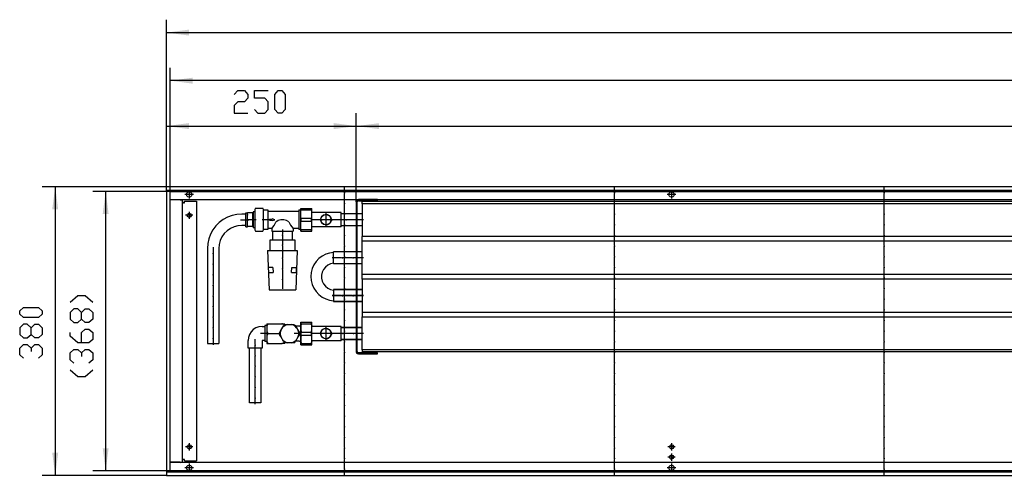
# Model space of a CAD drawing. Units: inches. Extents: x -9426 to -2242, y -13182 to -8133.
# Drawn here: x -6645 to -5349, y -10256 to -9656 of the extents above; entities that cross this region are included whole.
import ezdxf

# ---------------------------------------------------------------- set-up
doc = ezdxf.new("R2010")
doc.units = ezdxf.units.IN
doc.header["$MEASUREMENT"] = 0
doc.layers.add('1', color=7, linetype='Continuous')

msp = doc.modelspace()

# ---------------------------------------------------------------- hatches: boundary and pattern name
at = {"layer": '1'}
for points in [[(-6422.3, -9669), (-6452, -9672.9), (-6422.3, -9676.8)], [(-6417.3, -9732.3), (-6447, -9736.2), (-6417.3, -9740.2)], [(-6422.3, -9792.1), (-6452, -9796.1), (-6422.3, -9800)], [(-6202, -9796.1), (-6231.7, -9792.1), (-6231.7, -9800)], [(-6172.2, -9792.2), (-6202, -9796.1), (-6172.2, -9800)], [(-6594.5, -9905.8), (-6598.4, -9876.1), (-6602.4, -9905.8)], [(-6528.1, -9911.8), (-6532, -9882.1), (-6535.9, -9911.8)], [(-6602.4, -10226.3), (-6598.4, -10256.1), (-6594.5, -10226.3)], [(-6535.9, -10220.3), (-6532, -10250.1), (-6528.1, -10220.3)]]:
    msp.add_hatch(color=2, dxfattribs=at).paths.add_polyline_path(points, flags=0)

# ---------------------------------------------------------------- linework, layer by layer
at = {"color": 3, "linetype": 'Continuous'}
for p, q in [((-6452, -9876.3), (-6452, -9876.1)), ((-3852, -9876.1), (-6452, -9876.1)), ((-6452, -9880.5), (-6452, -9876.3)), ((-6452, -9880.7), (-6452, -9880.5)), ((-3852, -9880.7), (-6452, -9880.7)), ((-6451.8, -9881.1), (-6452, -9881.1)), ((-6452, -9881.1), (-6452, -10251.1)), ((-6447.6, -9881.1), (-6451.8, -9881.1)), ((-6451, -9880.9), (-6451, -9880.7)), ((-6451, -9881.1), (-6451, -9880.9)), ((-6447.4, -9881.1), (-6447.6, -9881.1)), ((-6447.4, -9881.1), (-6447.4, -10251.1)), ((-3856.6, -9893.1), (-6447.4, -9893.1)), ((-6447.3, -9893.3), (-6447.2, -9893.3)), ((-6433.9, -9893.3), (-6447.2, -9893.3)), ((-6432.8, -9893.3), (-6433.9, -9893.1)), ((-6433.9, -9893.3), (-6431, -9893.3)), ((-6431, -10238.8), (-6431, -9893.3)), ((-6429.4, -9897.1), (-6431, -9897.1)), ((-6429.4, -9897.1), (-6428.3, -9897.1)), ((-6428.3, -9895.1), (-6412.3, -9895.1)), ((-6428.3, -9897.1), (-6428.3, -9895.1)), ((-6412.3, -9895.1), (-6412.3, -10237.1)), ((-3856.6, -10239.1), (-6447.4, -10239.1)), ((-6447.3, -10238.8), (-6447.2, -10238.8)), ((-6433.9, -10238.8), (-6447.2, -10238.8)), ((-6433.9, -10238.8), (-6431, -10238.8)), ((-6433.9, -10239.1), (-6432.8, -10238.8)), ((-6429.4, -10235.1), (-6431, -10235.1)), ((-6428.3, -10235.1), (-6429.4, -10235.1)), ((-6428.3, -10237.1), (-6428.3, -10235.1)), ((-6428.3, -10237.1), (-6412.3, -10237.1)), ((-6451.8, -10251.1), (-6452, -10251.1)), ((-6452, -10251.5), (-6452, -10251.7)), ((-6452, -10251.5), (-3852, -10251.5)), ((-6452, -10251.7), (-6452, -10255.9)), ((-6451.8, -10251.1), (-6447.6, -10251.1)), ((-6451, -10251.2), (-6451, -10251.1)), ((-6451, -10251.5), (-6451, -10251.2)), ((-6447.4, -10251.1), (-6447.6, -10251.1)), ((-6452, -10255.9), (-6452, -10256.1)), ((-6452, -10256.1), (-3852, -10256.1))]:
    msp.add_line(p, q, dxfattribs=at)
at = {"color": 1, "linetype": 'Continuous'}
for p, q in [((-6202, -9895.7), (-6202, -10093)), ((-6202, -9895.9), (-6202, -10093.2)), ((-6200.8, -10093), (-6200.8, -9895.7)), ((-6200.8, -10093.2), (-6200.8, -9895.9)), ((-6174, -9892.9), (-6199.2, -9892.9)), ((-6199.2, -9894.1), (-6174, -9894.1)), ((-6199.2, -9894.3), (-6174, -9894.3)), ((-6194.5, -9898.4), (-6194.5, -9895.4)), ((-3930, -9895.6), (-6194.5, -9895.6)), ((-6194.5, -9898.6), (-6194.5, -9895.6)), ((-6194.5, -9898.4), (-6194.5, -9941.4)), ((-3930, -9898.6), (-6194.5, -9898.6)), ((-6194.5, -9898.6), (-6194.5, -9941.6)), ((-6174, -9894.1), (-6174, -9892.9)), ((-6174, -9894.3), (-6174, -9893.1)), ((-6275.2, -9904.4), (-6260.5, -9904.4)), ((-6275.2, -9934.4), (-6275.2, -9904.4)), ((-6274.5, -9906.4), (-6274.5, -9904.4)), ((-6274.5, -9906.4), (-6261.2, -9906.4)), ((-6261.2, -9906.4), (-6261.2, -9904.4)), ((-6260.5, -9934.4), (-6260.5, -9904.4)), ((-6222, -9909.9), (-6260.5, -9909.9)), ((-6222, -9928.9), (-6222, -9909.9)), ((-6202, -9911.5), (-6222, -9911.5)), ((-6202, -9911.7), (-6222, -9911.7)), ((-6194.5, -9911.5), (-6200.8, -9911.5)), ((-6194.5, -9911.7), (-6200.8, -9911.7)), ((-6274.5, -9917.3), (-6261.2, -9917.3)), ((-6274.5, -9921.4), (-6274.5, -9917.3)), ((-6274.5, -9921.4), (-6261.2, -9921.4)), ((-6261.2, -9921.4), (-6261.2, -9917.3)), ((-6222, -9928.9), (-6260.5, -9928.9)), ((-6202, -9927.3), (-6222, -9927.3)), ((-6202, -9927.5), (-6222, -9927.5)), ((-6194.5, -9927.3), (-6200.8, -9927.3)), ((-6194.5, -9927.5), (-6200.8, -9927.5)), ((-6275.2, -9934.4), (-6260.5, -9934.4)), ((-6274.5, -9932.3), (-6261.2, -9932.3)), ((-6274.5, -9934.4), (-6274.5, -9932.3)), ((-6261.2, -9934.4), (-6261.2, -9932.3)), ((-6194.5, -9947.4), (-6194.5, -9941.4)), ((-3930, -9941.6), (-6194.5, -9941.6)), ((-6194.5, -9947.6), (-6194.5, -9941.6)), ((-6194.5, -9991.4), (-6194.5, -9947.4)), ((-3930, -9947.6), (-6194.5, -9947.6)), ((-6194.5, -9991.6), (-6194.5, -9947.6)), ((-6232, -9977.3), (-6232, -9961.5)), ((-6202, -9961.5), (-6232, -9961.5)), ((-6202, -9961.7), (-6232, -9961.7)), ((-6194.5, -9961.5), (-6200.8, -9961.5)), ((-6194.5, -9961.7), (-6200.8, -9961.7)), ((-6202, -9977.3), (-6232, -9977.3)), ((-6202, -9977.5), (-6232, -9977.5)), ((-6194.5, -9977.3), (-6200.8, -9977.3)), ((-6194.5, -9977.5), (-6200.8, -9977.5)), ((-6194.5, -9997.4), (-6194.5, -9991.4)), ((-3930, -9991.6), (-6194.5, -9991.6)), ((-6194.5, -9997.6), (-6194.5, -9991.6)), ((-6194.5, -9997.4), (-6194.5, -10041.4)), ((-3930, -9997.6), (-6194.5, -9997.6)), ((-6194.5, -9997.6), (-6194.5, -10041.6)), ((-6232, -10011.5), (-6232, -10027.3)), ((-6202, -10011.5), (-6232, -10011.5)), ((-6202, -10011.7), (-6232, -10011.7)), ((-6194.5, -10011.5), (-6200.8, -10011.5)), ((-6194.5, -10011.7), (-6200.8, -10011.7)), ((-6202, -10027.3), (-6232, -10027.3)), ((-6202, -10027.5), (-6232, -10027.5)), ((-6194.5, -10027.3), (-6200.8, -10027.3)), ((-6194.5, -10027.5), (-6200.8, -10027.5)), ((-6194.5, -10041.4), (-6194.5, -10047.4)), ((-3930, -10041.6), (-6194.5, -10041.6)), ((-6194.5, -10041.6), (-6194.5, -10047.6)), ((-6275.2, -10054.4), (-6260.5, -10054.4)), ((-6275.2, -10084.4), (-6275.2, -10054.4)), ((-6274.5, -10056.4), (-6274.5, -10054.4)), ((-6274.5, -10056.4), (-6261.2, -10056.4)), ((-6261.2, -10056.4), (-6261.2, -10054.4)), ((-6260.5, -10061.9), (-6260.5, -10054.4)), ((-6194.5, -10090.4), (-6194.5, -10047.4)), ((-3930, -10047.6), (-6194.5, -10047.6)), ((-6194.5, -10090.6), (-6194.5, -10047.6)), ((-6274.5, -10067.3), (-6261.2, -10067.3)), ((-6274.5, -10071.4), (-6274.5, -10067.3)), ((-6274.5, -10071.4), (-6261.2, -10071.4)), ((-6261.2, -10071.4), (-6261.2, -10067.3)), ((-6260.5, -10084.4), (-6260.5, -10061.9)), ((-6222, -10059.9), (-6259.1, -10059.9)), ((-6222, -10078.9), (-6222, -10059.9)), ((-6202, -10061.5), (-6222, -10061.5)), ((-6202, -10061.7), (-6222, -10061.7)), ((-6194.5, -10061.5), (-6200.8, -10061.5)), ((-6194.5, -10061.7), (-6200.8, -10061.7)), ((-6275.2, -10084.4), (-6260.5, -10084.4)), ((-6274.5, -10084.4), (-6274.5, -10082.3)), ((-6274.5, -10082.3), (-6261.2, -10082.3)), ((-6261.2, -10084.4), (-6261.2, -10082.3)), ((-6260.5, -10084.4), (-6260.5, -10076.9)), ((-6222, -10078.9), (-6259.1, -10078.9)), ((-6202, -10077.3), (-6222, -10077.3)), ((-6202, -10077.5), (-6222, -10077.5)), ((-6194.5, -10077.3), (-6200.8, -10077.3)), ((-6194.5, -10077.5), (-6200.8, -10077.5)), ((-6174, -10094.6), (-6199.2, -10094.6)), ((-6174, -10094.8), (-6199.2, -10094.8)), ((-6199.2, -10095.9), (-6174, -10095.9)), ((-6199.2, -10096.1), (-6174, -10096.1)), ((-6194.5, -10090.4), (-6194.5, -10093.4)), ((-3930, -10090.6), (-6194.5, -10090.6)), ((-6194.5, -10090.6), (-6194.5, -10093.6)), ((-3930, -10093.6), (-6194.5, -10093.6)), ((-6174, -10095.9), (-6174, -10094.6)), ((-6174, -10096.1), (-6174, -10094.8))]:
    msp.add_line(p, q, dxfattribs=at)
at = {"color": 3, "linetype": 'Continuous'}
for points in [[(-6425.6, -9886.1), (-6425.1, -9884.3), (-6423.8, -9883), (-6422, -9882.5), (-6420.2, -9883), (-6418.9, -9884.3), (-6418.5, -9886.1), (-6418.9, -9887.8), (-6420.2, -9889.1), (-6422, -9889.6), (-6423.8, -9889.1), (-6425.1, -9887.8), (-6425.6, -9886.1)], [(-5790.6, -9886.1), (-5790.1, -9884.3), (-5788.8, -9883), (-5787, -9882.5), (-5785.2, -9883), (-5783.9, -9884.3), (-5783.5, -9886.1), (-5783.9, -9887.8), (-5785.2, -9889.1), (-5787, -9889.6), (-5788.8, -9889.1), (-5790.1, -9887.8), (-5790.6, -9886.1)], [(-6424.8, -9913.6), (-6424.3, -9912.1), (-6423.1, -9911.1), (-6421.6, -9910.8), (-6420.2, -9911.5), (-6419.4, -9912.8), (-6419.4, -9914.3), (-6420.2, -9915.6), (-6421.6, -9916.3), (-6423.1, -9916.1), (-6424.3, -9915), (-6424.8, -9913.6)], [(-6424.8, -10218.6), (-6424.3, -10217.1), (-6423.1, -10216.1), (-6421.6, -10215.8), (-6420.2, -10216.5), (-6419.4, -10217.8), (-6419.4, -10219.3), (-6420.2, -10220.6), (-6421.6, -10221.3), (-6423.1, -10221.1), (-6424.3, -10220), (-6424.8, -10218.6)], [(-5789.8, -10218.6), (-5789.3, -10217.1), (-5788.1, -10216.1), (-5786.6, -10215.8), (-5785.2, -10216.5), (-5784.4, -10217.8), (-5784.4, -10219.3), (-5785.2, -10220.6), (-5786.6, -10221.3), (-5788.1, -10221.1), (-5789.3, -10220), (-5789.8, -10218.6)], [(-5789.8, -10232.1), (-5789.3, -10230.6), (-5788.1, -10229.6), (-5786.6, -10229.3), (-5785.2, -10230), (-5784.4, -10231.3), (-5784.4, -10232.8), (-5785.2, -10234.1), (-5786.6, -10234.8), (-5788.1, -10234.6), (-5789.3, -10233.5), (-5789.8, -10232.1)], [(-6425.6, -10246.1), (-6425.1, -10244.3), (-6423.8, -10243), (-6422, -10242.5), (-6420.2, -10243), (-6418.9, -10244.3), (-6418.5, -10246.1), (-6418.9, -10247.8), (-6420.2, -10249.1), (-6422, -10249.6), (-6423.8, -10249.1), (-6425.1, -10247.8), (-6425.6, -10246.1)], [(-5790.6, -10246.1), (-5790.1, -10244.3), (-5788.8, -10243), (-5787, -10242.5), (-5785.2, -10243), (-5783.9, -10244.3), (-5783.5, -10246.1), (-5783.9, -10247.8), (-5785.2, -10249.1), (-5787, -10249.6), (-5788.8, -10249.1), (-5790.1, -10247.8), (-5790.6, -10246.1)]]:
    msp.add_lwpolyline(points, dxfattribs=at)
at = {"color": 1, "linetype": 'Continuous'}
for points in [[(-6199.2, -9892.9), (-6200.6, -9893.2), (-6201.6, -9894.3), (-6202, -9895.7)], [(-6199.2, -9893.1), (-6200.6, -9893.4), (-6201.6, -9894.5), (-6202, -9895.9)], [(-6199.2, -9894.1), (-6200.3, -9894.6), (-6200.8, -9895.7)], [(-6199.2, -9894.3), (-6200.3, -9894.8), (-6200.8, -9895.9)], [(-6249, -9919.4), (-6248.5, -9916.8), (-6247.2, -9914.6), (-6245.1, -9913.1), (-6242.6, -9912.4), (-6240.1, -9912.6), (-6237.8, -9913.8), (-6236, -9915.7), (-6235.1, -9918.1), (-6235.1, -9920.6), (-6236, -9923), (-6237.8, -9924.9), (-6240.1, -9926.1), (-6242.6, -9926.3), (-6245.1, -9925.6), (-6247.2, -9924.1), (-6248.5, -9921.9), (-6249, -9919.4)], [(-6248.8, -9919.4), (-6248.3, -9916.9), (-6247, -9914.8), (-6245, -9913.3), (-6242.6, -9912.6), (-6240.2, -9912.9), (-6237.9, -9914), (-6236.3, -9915.8), (-6235.4, -9918.1), (-6235.4, -9920.6), (-6236.3, -9922.9), (-6237.9, -9924.7), (-6240.2, -9925.8), (-6242.6, -9926.1), (-6245, -9925.4), (-6247, -9923.9), (-6248.3, -9921.8), (-6248.8, -9919.4)], [(-6249, -10069.4), (-6248.5, -10066.8), (-6247.2, -10064.6), (-6245.1, -10063.1), (-6242.6, -10062.4), (-6240.1, -10062.6), (-6237.8, -10063.8), (-6236, -10065.7), (-6235.1, -10068.1), (-6235.1, -10070.6), (-6236, -10073), (-6237.8, -10074.9), (-6240.1, -10076.1), (-6242.6, -10076.3), (-6245.1, -10075.6), (-6247.2, -10074.1), (-6248.5, -10071.9), (-6249, -10069.4)], [(-6248.8, -10069.4), (-6248.3, -10066.9), (-6247, -10064.8), (-6245, -10063.3), (-6242.6, -10062.6), (-6240.2, -10062.9), (-6237.9, -10064), (-6236.3, -10065.8), (-6235.4, -10068.1), (-6235.4, -10070.6), (-6236.3, -10072.9), (-6237.9, -10074.7), (-6240.2, -10075.8), (-6242.6, -10076.1), (-6245, -10075.4), (-6247, -10073.9), (-6248.3, -10071.8), (-6248.8, -10069.4)], [(-6202, -10093), (-6201.6, -10094.4), (-6200.6, -10095.5), (-6199.2, -10095.9)], [(-6202, -10093.2), (-6201.6, -10094.6), (-6200.6, -10095.7), (-6199.2, -10096.1)], [(-6200.8, -10093), (-6200.3, -10094.1), (-6199.2, -10094.6)], [(-6200.8, -10093.2), (-6200.3, -10094.3), (-6199.2, -10094.8)]]:
    msp.add_lwpolyline(points, dxfattribs=at)
at = {"color": 2}
for p in [(-6217.5, -9884.1), (-5862.3, -9884.1), (-5507.2, -9884.1), (-6217.5, -9898.1), (-5862.3, -9898.1), (-5507.2, -9898.1), (-6217.5, -9912.1), (-5862.3, -9912.1), (-5507.2, -9912.1), (-6217.5, -9926.1), (-5862.3, -9926.1), (-5507.2, -9926.1), (-6217.5, -9940.1), (-5862.3, -9940.1), (-5507.2, -9940.1), (-6217.5, -9954.1), (-5862.3, -9954.1), (-5507.2, -9954.1), (-6217.5, -9968.1), (-5862.3, -9968.1), (-5507.2, -9968.1), (-6217.5, -9982.1), (-5862.3, -9982.1), (-5507.2, -9982.1), (-6217.5, -9996.1), (-5862.3, -9996.1), (-5507.2, -9996.1), (-6217.5, -10010.1), (-5862.3, -10010.1), (-5507.2, -10010.1), (-6217.5, -10024.1), (-5862.3, -10024.1), (-5507.2, -10024.1), (-6217.5, -10038.1), (-5862.3, -10038.1), (-5507.2, -10038.1), (-6217.5, -10052.1), (-5862.3, -10052.1), (-5507.2, -10052.1), (-6217.5, -10066.1), (-5862.3, -10066.1), (-5507.2, -10066.1), (-6217.5, -10080.1), (-5862.3, -10080.1), (-5507.2, -10080.1), (-6217.5, -10094.1), (-5862.3, -10094.1), (-5507.2, -10094.1), (-6217.5, -10108.1), (-5862.3, -10108.1), (-5507.2, -10108.1), (-6217.5, -10122.1), (-5862.3, -10122.1), (-5507.2, -10122.1), (-6217.5, -10136.1), (-5862.3, -10136.1), (-5507.2, -10136.1), (-6217.5, -10150.1), (-5862.3, -10150.1), (-5507.2, -10150.1), (-6217.5, -10164.1), (-5862.3, -10164.1), (-5507.2, -10164.1), (-6217.5, -10178.1), (-5862.3, -10178.1), (-5507.2, -10178.1), (-6217.5, -10192.1), (-5862.3, -10192.1), (-5507.2, -10192.1), (-6217.5, -10206.1), (-5862.3, -10206.1), (-5507.2, -10206.1), (-6217.5, -10220.1), (-5862.3, -10220.1), (-5507.2, -10220.1), (-6217.5, -10234.1), (-5862.3, -10234.1), (-5507.2, -10234.1), (-6217.5, -10248.1), (-5862.3, -10248.1), (-5507.2, -10248.1)]:
    msp.add_point(p, dxfattribs=at)
at = {"color": 1}
for p in [(-6247.6, -9919.4), (-6242, -9919.4), (-6242, -9919.4), (-6233.6, -9919.4), (-6215.3, -9919.4), (-6215.3, -9919.6), (-6201.3, -9919.4), (-6201.3, -9919.6), (-6299.3, -9939.6), (-6299.3, -9953.1), (-6390.6, -9963.9), (-6390.6, -9977.9), (-6299.3, -9970.2), (-6220.3, -9969.4), (-6220.3, -9969.6), (-6206.3, -9969.4), (-6206.3, -9969.6), (-6390.6, -9991.9), (-6299.3, -9984.2), (-6390.6, -10005.9), (-6299.3, -9998.2), (-6390.6, -10019.9), (-6220.3, -10019.4), (-6220.3, -10019.6), (-6206.3, -10019.4), (-6206.3, -10019.6), (-6390.6, -10033.9), (-6390.6, -10047.9), (-6390.6, -10061.9), (-6247.8, -10069.4), (-6242, -10069.4), (-6242, -10069.4), (-6233.8, -10069.4), (-6219.8, -10069.4), (-6205.8, -10069.4), (-6390.6, -10075.9), (-6335.3, -10084.5), (-6335.3, -10098.5), (-6335.3, -10112.5), (-6335.3, -10126.5), (-6335.3, -10140.5), (-6335.3, -10154.5)]:
    msp.add_point(p, dxfattribs=at)
at = {"layer": '1', "color": 2, "linetype": 'Continuous'}
for p, q in [((-6452, -9881.1), (-6452, -9655.9)), ((-6452, -9672.9), (-3852, -9672.9)), ((-6447, -9882.1), (-6447, -9719.2)), ((-3857, -9736.2), (-6447, -9736.2)), ((-6452, -9881.1), (-6452, -9779.1)), ((-6202, -9895.9), (-6202, -9779.1)), ((-6202, -9895.9), (-6202, -9779.1)), ((-6452, -9796.1), (-6202, -9796.1)), ((-6202, -9796.1), (-3922, -9796.1)), ((-6452, -9876.1), (-6615.4, -9876.1)), ((-6598.4, -9876.1), (-6598.4, -10256.1)), ((-6217.5, -9883.1), (-6217.5, -9876.1)), ((-5862.3, -9883.1), (-5862.3, -9876.1)), ((-5507.2, -9883.1), (-5507.2, -9876.1)), ((-6447, -9882.1), (-6549, -9882.1)), ((-6532, -10250.1), (-6532, -9882.1)), ((-6447, -9882.1), (-3857, -9882.1)), ((-6447, -10250.1), (-6447, -9882.1)), ((-6416.5, -9886.1), (-6427.6, -9886.1)), ((-6422, -9880.5), (-6422, -9891.6)), ((-6217.5, -9897.1), (-6217.5, -9885.1)), ((-5862.3, -9897.1), (-5862.3, -9885.1)), ((-5781.5, -9886.1), (-5792.6, -9886.1)), ((-5787, -9880.5), (-5787, -9891.6)), ((-5507.2, -9897.1), (-5507.2, -9885.1)), ((-6217.5, -9911.1), (-6217.5, -9899.1)), ((-5862.3, -9911.1), (-5862.3, -9899.1)), ((-5507.2, -9911.1), (-5507.2, -9899.1)), ((-6417.3, -9913.6), (-6426.8, -9913.6)), ((-6422, -9908.8), (-6422, -9918.3)), ((-6217.5, -9925.1), (-6217.5, -9913.1)), ((-5862.3, -9925.1), (-5862.3, -9913.1)), ((-5507.2, -9925.1), (-5507.2, -9913.1)), ((-6217.5, -9939.1), (-6217.5, -9927.1)), ((-5862.3, -9939.1), (-5862.3, -9927.1)), ((-5507.2, -9939.1), (-5507.2, -9927.1)), ((-6217.5, -9953.1), (-6217.5, -9941.1)), ((-5862.3, -9953.1), (-5862.3, -9941.1)), ((-5507.2, -9953.1), (-5507.2, -9941.1)), ((-6217.5, -9967.1), (-6217.5, -9955.1)), ((-5862.3, -9967.1), (-5862.3, -9955.1)), ((-5507.2, -9967.1), (-5507.2, -9955.1)), ((-6217.5, -9981.1), (-6217.5, -9969.1)), ((-5862.3, -9981.1), (-5862.3, -9969.1)), ((-5507.2, -9981.1), (-5507.2, -9969.1)), ((-6217.5, -9995.1), (-6217.5, -9983.1)), ((-5862.3, -9995.1), (-5862.3, -9983.1)), ((-5507.2, -9995.1), (-5507.2, -9983.1)), ((-6217.5, -10009.1), (-6217.5, -9997.1)), ((-5862.3, -10009.1), (-5862.3, -9997.1)), ((-5507.2, -10009.1), (-5507.2, -9997.1)), ((-6217.5, -10023.1), (-6217.5, -10011.1)), ((-5862.3, -10023.1), (-5862.3, -10011.1)), ((-5507.2, -10023.1), (-5507.2, -10011.1)), ((-6217.5, -10037.1), (-6217.5, -10025.1)), ((-5862.3, -10037.1), (-5862.3, -10025.1)), ((-5507.2, -10037.1), (-5507.2, -10025.1)), ((-6217.5, -10051.1), (-6217.5, -10039.1)), ((-5862.3, -10051.1), (-5862.3, -10039.1)), ((-5507.2, -10051.1), (-5507.2, -10039.1)), ((-6217.5, -10065.1), (-6217.5, -10053.1)), ((-5862.3, -10065.1), (-5862.3, -10053.1)), ((-5507.2, -10065.1), (-5507.2, -10053.1)), ((-6217.5, -10079.1), (-6217.5, -10067.1)), ((-5862.3, -10079.1), (-5862.3, -10067.1)), ((-5507.2, -10079.1), (-5507.2, -10067.1)), ((-6217.5, -10093.1), (-6217.5, -10081.1)), ((-5862.3, -10093.1), (-5862.3, -10081.1)), ((-5507.2, -10093.1), (-5507.2, -10081.1)), ((-6217.5, -10107.1), (-6217.5, -10095.1)), ((-5862.3, -10107.1), (-5862.3, -10095.1)), ((-5507.2, -10107.1), (-5507.2, -10095.1)), ((-6217.5, -10121.1), (-6217.5, -10109.1)), ((-5862.3, -10121.1), (-5862.3, -10109.1)), ((-5507.2, -10121.1), (-5507.2, -10109.1)), ((-6217.5, -10135.1), (-6217.5, -10123.1)), ((-5862.3, -10135.1), (-5862.3, -10123.1)), ((-5507.2, -10135.1), (-5507.2, -10123.1)), ((-6217.5, -10149.1), (-6217.5, -10137.1)), ((-5862.3, -10149.1), (-5862.3, -10137.1)), ((-5507.2, -10149.1), (-5507.2, -10137.1)), ((-6217.5, -10163.1), (-6217.5, -10151.1)), ((-5862.3, -10163.1), (-5862.3, -10151.1)), ((-5507.2, -10163.1), (-5507.2, -10151.1)), ((-6217.5, -10177.1), (-6217.5, -10165.1)), ((-5862.3, -10177.1), (-5862.3, -10165.1)), ((-5507.2, -10177.1), (-5507.2, -10165.1)), ((-6217.5, -10191.1), (-6217.5, -10179.1)), ((-5862.3, -10191.1), (-5862.3, -10179.1)), ((-5507.2, -10191.1), (-5507.2, -10179.1)), ((-6217.5, -10205.1), (-6217.5, -10193.1)), ((-5862.3, -10205.1), (-5862.3, -10193.1)), ((-5507.2, -10205.1), (-5507.2, -10193.1)), ((-6422, -10213.8), (-6422, -10223.3)), ((-6217.5, -10219.1), (-6217.5, -10207.1)), ((-5862.3, -10219.1), (-5862.3, -10207.1)), ((-5787, -10213.8), (-5787, -10223.3)), ((-5507.2, -10219.1), (-5507.2, -10207.1)), ((-6417.3, -10218.6), (-6426.8, -10218.6)), ((-6217.5, -10233.1), (-6217.5, -10221.1)), ((-5862.3, -10233.1), (-5862.3, -10221.1)), ((-5782.3, -10218.6), (-5791.8, -10218.6)), ((-5787, -10227.3), (-5787, -10236.8)), ((-5507.2, -10233.1), (-5507.2, -10221.1)), ((-6422, -10240.5), (-6422, -10251.6)), ((-6217.5, -10247.1), (-6217.5, -10235.1)), ((-5862.3, -10247.1), (-5862.3, -10235.1)), ((-5782.3, -10232.1), (-5791.8, -10232.1)), ((-5787, -10240.5), (-5787, -10251.6)), ((-5507.2, -10247.1), (-5507.2, -10235.1)), ((-6447, -10250.1), (-6549, -10250.1)), ((-3857, -10250.1), (-6447, -10250.1)), ((-6416.5, -10246.1), (-6427.6, -10246.1)), ((-6217.5, -10256.1), (-6217.5, -10249.1)), ((-5862.3, -10256.1), (-5862.3, -10249.1)), ((-5781.5, -10246.1), (-5792.6, -10246.1)), ((-5507.2, -10256.1), (-5507.2, -10249.1)), ((-6452, -10256.1), (-6615.4, -10256.1))]:
    msp.add_line(p, q, dxfattribs=at)
at = {"layer": '1', "color": 3, "linetype": 'Continuous'}
for p, q in [((-6362.7, -9754.3), (-6358.2, -9749.3)), ((-6358.2, -9749.3), (-6349.3, -9749.3)), ((-6349.3, -9749.3), (-6344.9, -9754.3)), ((-6344.9, -9759.2), (-6349.3, -9764.2)), ((-6344.9, -9754.3), (-6344.9, -9759.2)), ((-6335.9, -9759.2), (-6335.9, -9749.3)), ((-6335.9, -9749.3), (-6318.1, -9749.3)), ((-6322.5, -9759.2), (-6335.9, -9759.2)), ((-6318.1, -9764.2), (-6322.5, -9759.2)), ((-6309.2, -9754.3), (-6304.7, -9749.3)), ((-6309.2, -9774.1), (-6309.2, -9754.3)), ((-6304.7, -9749.3), (-6300.2, -9749.3)), ((-6300.2, -9749.3), (-6295.8, -9754.3)), ((-6295.8, -9754.3), (-6295.8, -9774.1)), ((-6358.2, -9764.2), (-6362.7, -9769.1)), ((-6362.7, -9769.1), (-6362.7, -9779.1)), ((-6349.3, -9764.2), (-6358.2, -9764.2)), ((-6335.9, -9774.1), (-6331.5, -9779.1)), ((-6322.5, -9779.1), (-6318.1, -9774.1)), ((-6318.1, -9774.1), (-6318.1, -9764.2)), ((-6304.7, -9779.1), (-6309.2, -9774.1)), ((-6295.8, -9774.1), (-6300.2, -9779.1)), ((-6362.7, -9779.1), (-6344.9, -9779.1)), ((-6331.5, -9779.1), (-6322.5, -9779.1)), ((-6300.2, -9779.1), (-6304.7, -9779.1)), ((-6578.8, -10028), (-6568.8, -10019)), ((-6568.8, -10019), (-6558.9, -10019)), ((-6558.9, -10019), (-6549, -10028)), ((-6645.2, -10039.3), (-6640.2, -10034.8)), ((-6645.2, -10043.7), (-6645.2, -10039.3)), ((-6640.2, -10048.2), (-6645.2, -10043.7)), ((-6640.2, -10034.8), (-6620.4, -10034.8)), ((-6620.4, -10034.8), (-6615.4, -10039.3)), ((-6615.4, -10043.7), (-6620.4, -10048.2)), ((-6615.4, -10039.3), (-6615.4, -10043.7)), ((-6573.8, -10036.9), (-6578.8, -10041.4)), ((-6578.8, -10041.4), (-6578.8, -10050.3)), ((-6568.8, -10036.9), (-6573.8, -10036.9)), ((-6563.9, -10041.4), (-6568.8, -10036.9)), ((-6563.9, -10041.4), (-6558.9, -10036.9)), ((-6563.9, -10050.3), (-6563.9, -10041.4)), ((-6558.9, -10036.9), (-6554, -10036.9)), ((-6554, -10036.9), (-6549, -10041.4)), ((-6549, -10041.4), (-6549, -10050.3)), ((-6640.2, -10057.1), (-6645.2, -10061.6)), ((-6620.4, -10048.2), (-6640.2, -10048.2)), ((-6635.3, -10057.1), (-6640.2, -10057.1)), ((-6630.3, -10061.6), (-6635.3, -10057.1)), ((-6630.3, -10061.6), (-6625.4, -10057.1)), ((-6625.4, -10057.1), (-6620.4, -10057.1)), ((-6620.4, -10057.1), (-6615.4, -10061.6)), ((-6578.8, -10050.3), (-6573.8, -10054.7)), ((-6573.8, -10054.7), (-6568.8, -10054.7)), ((-6568.8, -10054.7), (-6563.9, -10050.3)), ((-6558.9, -10054.7), (-6563.9, -10050.3)), ((-6554, -10054.7), (-6558.9, -10054.7)), ((-6549, -10050.3), (-6554, -10054.7)), ((-6645.2, -10061.6), (-6645.2, -10070.5)), ((-6645.2, -10070.5), (-6640.2, -10075)), ((-6635.3, -10075), (-6630.3, -10070.5)), ((-6630.3, -10070.5), (-6630.3, -10061.6)), ((-6625.4, -10075), (-6630.3, -10070.5)), ((-6615.4, -10070.5), (-6620.4, -10075)), ((-6615.4, -10061.6), (-6615.4, -10070.5)), ((-6578.8, -10072.6), (-6578.8, -10068.1)), ((-6563.9, -10068.1), (-6558.9, -10063.7)), ((-6563.9, -10081.5), (-6563.9, -10068.1)), ((-6558.9, -10063.7), (-6554, -10063.7)), ((-6554, -10063.7), (-6549, -10068.1)), ((-6549, -10068.1), (-6549, -10077.1)), ((-6645.2, -10088.4), (-6640.2, -10083.9)), ((-6640.2, -10075), (-6635.3, -10075)), ((-6640.2, -10083.9), (-6635.3, -10083.9)), ((-6635.3, -10083.9), (-6630.3, -10088.4)), ((-6630.3, -10088.4), (-6625.4, -10083.9)), ((-6620.4, -10075), (-6625.4, -10075)), ((-6625.4, -10083.9), (-6620.4, -10083.9)), ((-6620.4, -10083.9), (-6615.4, -10088.4)), ((-6568.8, -10081.5), (-6578.8, -10072.6)), ((-6554, -10081.5), (-6568.8, -10081.5)), ((-6549, -10077.1), (-6554, -10081.5)), ((-6645.2, -10097.3), (-6645.2, -10088.4)), ((-6640.2, -10101.8), (-6645.2, -10097.3)), ((-6630.3, -10088.4), (-6630.3, -10092.8)), ((-6615.4, -10097.3), (-6620.4, -10101.8)), ((-6615.4, -10088.4), (-6615.4, -10097.3)), ((-6578.8, -10094.9), (-6573.8, -10090.4)), ((-6578.8, -10103.8), (-6578.8, -10094.9)), ((-6573.8, -10090.4), (-6568.8, -10090.4)), ((-6568.8, -10090.4), (-6563.9, -10094.9)), ((-6563.9, -10094.9), (-6558.9, -10090.4)), ((-6563.9, -10094.9), (-6563.9, -10099.4)), ((-6558.9, -10090.4), (-6554, -10090.4)), ((-6554, -10090.4), (-6549, -10094.9)), ((-6549, -10094.9), (-6549, -10103.8)), ((-6573.8, -10108.3), (-6578.8, -10103.8)), ((-6549, -10103.8), (-6554, -10108.3)), ((-6578.8, -10117.2), (-6568.8, -10126.1)), ((-6558.9, -10126.1), (-6549, -10117.2)), ((-6568.8, -10126.1), (-6558.9, -10126.1))]:
    msp.add_line(p, q, dxfattribs=at)
at = {"layer": '1', "color": 1, "linetype": 'Continuous'}
for p, q in [((-6347.3, -9911.9), (-6352.6, -9911.9)), ((-6347.3, -9910.1), (-6345.3, -9910.1)), ((-6347.3, -9928.6), (-6347.3, -9910.1)), ((-6345.3, -9928.6), (-6345.3, -9910.1)), ((-6338.3, -9910.3), (-6345.3, -9910.3)), ((-6345.3, -9912.4), (-6345.3, -9913.3)), ((-6338.3, -9928.6), (-6338.3, -9910.1)), ((-6337.8, -9910.1), (-6338.3, -9910.1)), ((-6335.8, -9908.9), (-6337.8, -9908.9)), ((-6337.8, -9908.9), (-6337.8, -9924.6)), ((-6334.9, -9904.2), (-6335.8, -9906)), ((-6335.8, -9906), (-6335.8, -9932.7)), ((-6334.9, -9904.2), (-6325.2, -9904.2)), ((-6324.3, -9906), (-6325.2, -9904.2)), ((-6324.3, -9932.7), (-6324.3, -9906)), ((-6324.1, -9906.4), (-6318.7, -9906.4)), ((-6318.7, -9906.4), (-6318.7, -9932.4)), ((-6318.7, -9907.9), (-6278, -9907.9)), ((-6277.7, -9906.4), (-6277.7, -9932.4)), ((-6277.7, -9906.4), (-6275.2, -9906.4)), ((-6242, -9910.4), (-6242, -9918.4)), ((-6354.6, -9919.4), (-6343.3, -9919.4)), ((-6347.3, -9926.9), (-6352.6, -9926.9)), ((-6347.3, -9928.6), (-6345.3, -9928.6)), ((-6338.3, -9928.4), (-6345.3, -9928.4)), ((-6339.3, -9919.4), (-6344.3, -9919.4)), ((-6333.8, -9919.4), (-6340.3, -9919.4)), ((-6337.8, -9928.6), (-6338.3, -9928.6)), ((-6337.8, -9924.6), (-6337.8, -9929.9)), ((-6316.7, -9919.4), (-6326.1, -9919.4)), ((-6316.1, -9918.6), (-6312.6, -9918.6)), ((-6316.1, -9918.6), (-6316.1, -9920.1)), ((-6316.1, -9920.1), (-6312.6, -9920.1)), ((-6309.3, -9919.4), (-6312.6, -9918.1)), ((-6312.6, -9918.1), (-6312.6, -9918.6)), ((-6312.6, -9920.6), (-6309.3, -9919.4)), ((-6312.6, -9920.1), (-6312.6, -9920.6)), ((-6248.6, -9919.4), (-6261.1, -9919.4)), ((-6243, -9919.4), (-6251, -9919.4)), ((-6234.6, -9919.4), (-6246.6, -9919.4)), ((-6242, -9920.4), (-6242, -9928.4)), ((-6233, -9919.4), (-6241, -9919.4)), ((-6220, -9919.4), (-6232.6, -9919.4)), ((-6216.3, -9919.4), (-6224, -9919.4)), ((-6216.3, -9919.6), (-6224, -9919.6)), ((-6202.3, -9919.4), (-6214.3, -9919.4)), ((-6202.3, -9919.6), (-6214.3, -9919.6)), ((-6192.5, -9919.4), (-6200.3, -9919.4)), ((-6192.5, -9919.6), (-6200.3, -9919.6)), ((-6335.8, -9929.9), (-6337.8, -9929.9)), ((-6335.8, -9932.7), (-6334.9, -9934.5)), ((-6334.9, -9934.5), (-6325.2, -9934.5)), ((-6325.2, -9934.5), (-6324.3, -9932.7)), ((-6318.7, -9932.4), (-6324.1, -9932.4)), ((-6313.3, -9930.9), (-6318.7, -9930.9)), ((-6313.3, -9930.9), (-6313.3, -9934.3)), ((-6313.3, -9934.3), (-6285.3, -9934.3)), ((-6312.1, -9946.4), (-6312.1, -9934.3)), ((-6299.3, -9932.3), (-6299.3, -9938.6)), ((-6299.3, -9940.6), (-6299.3, -9946.9)), ((-6286.6, -9934.3), (-6286.6, -9946.4)), ((-6278, -9930.9), (-6285.3, -9930.9)), ((-6285.3, -9930.9), (-6285.3, -9934.3)), ((-6275.2, -9932.4), (-6277.7, -9932.4)), ((-6390.6, -9955.4), (-6390.6, -9962.9)), ((-6315.9, -9946.4), (-6315.9, -9959.9)), ((-6282.7, -9946.4), (-6315.9, -9946.4)), ((-6299.3, -9944.4), (-6299.3, -9952.1)), ((-6299.3, -9954.1), (-6299.3, -9961.9)), ((-6282.7, -9959.9), (-6282.7, -9946.4)), ((-6398.1, -9957.4), (-6398.1, -10082.4)), ((-6390.6, -9964.9), (-6390.6, -9976.9)), ((-6383.1, -9957.4), (-6383.1, -10082.4)), ((-6318.8, -9959.9), (-6316.8, -10011.9)), ((-6318.8, -9959.9), (-6279.8, -9959.9)), ((-6299.3, -9957.9), (-6299.3, -9969.2)), ((-6279.8, -9959.9), (-6281.8, -10011.9)), ((-6390.6, -9978.9), (-6390.6, -9990.9)), ((-6299.3, -9971.2), (-6299.3, -9983.2)), ((-6221.3, -9969.4), (-6234, -9969.4)), ((-6221.3, -9969.6), (-6234, -9969.6)), ((-6207.3, -9969.4), (-6219.3, -9969.4)), ((-6207.3, -9969.6), (-6219.3, -9969.6)), ((-6192.5, -9969.4), (-6205.3, -9969.4)), ((-6192.5, -9969.6), (-6205.3, -9969.6)), ((-6390.6, -9992.9), (-6390.6, -10004.9)), ((-6311.7, -9982.5), (-6317.6, -9982.5)), ((-6317.3, -9988.8), (-6317.6, -9982.5)), ((-6317.3, -9988.8), (-6311.4, -9988.8)), ((-6311.7, -9982.5), (-6311.4, -9988.8)), ((-6299.3, -9985.2), (-6299.3, -9997.2)), ((-6287.3, -9988.9), (-6287, -9982.5)), ((-6287.3, -9988.9), (-6281.3, -9988.8)), ((-6287, -9982.5), (-6281, -9982.5)), ((-6281, -9982.5), (-6281.3, -9988.8)), ((-6390.6, -10006.9), (-6390.6, -10018.9)), ((-6299.3, -9999.2), (-6299.3, -10010.5)), ((-6316.8, -10011.9), (-6281.8, -10011.9)), ((-6221.3, -10019.4), (-6234, -10019.4)), ((-6221.3, -10019.6), (-6234, -10019.6)), ((-6207.3, -10019.4), (-6219.3, -10019.4)), ((-6207.3, -10019.6), (-6219.3, -10019.6)), ((-6192.5, -10019.4), (-6205.3, -10019.4)), ((-6192.5, -10019.6), (-6205.3, -10019.6)), ((-6390.6, -10020.9), (-6390.6, -10032.9)), ((-6390.6, -10034.9), (-6390.6, -10046.9)), ((-6390.6, -10048.9), (-6390.6, -10060.9)), ((-6320, -10058.9), (-6322.3, -10058.9)), ((-6322.3, -10058.9), (-6322.3, -10079.9)), ((-6320, -10056.4), (-6300, -10056.4)), ((-6320, -10056.4), (-6320, -10082.3)), ((-6301.6, -10065.5), (-6297.6, -10058.5)), ((-6299.5, -10056.4), (-6300, -10056.4)), ((-6300, -10056.4), (-6296, -10056.4)), ((-6299, -10056.6), (-6299.5, -10056.4)), ((-6297.5, -10057.6), (-6299, -10056.6)), ((-6295.6, -10057.4), (-6297.6, -10058.5)), ((-6295.7, -10057), (-6295.6, -10057.4)), ((-6295.6, -10057.4), (-6292.5, -10057.4)), ((-6292.5, -10057.4), (-6284.4, -10057.4)), ((-6284.4, -10057.4), (-6282.4, -10058.5)), ((-6282.4, -10058.5), (-6276.8, -10068.2)), ((-6276.8, -10059.4), (-6275.2, -10058.8)), ((-6259.1, -10059.9), (-6260.5, -10058.9)), ((-6390.6, -10062.9), (-6390.6, -10074.9)), ((-6318, -10069.4), (-6328.1, -10069.4)), ((-6326.1, -10060.1), (-6322.3, -10060.1)), ((-6318.5, -10069.4), (-6303.3, -10069.4)), ((-6303.2, -10068.2), (-6301.6, -10065.5)), ((-6303.2, -10068.2), (-6303.2, -10070.5)), ((-6301.6, -10073.2), (-6303.2, -10070.5)), ((-6274.8, -10069.4), (-6283.9, -10069.4)), ((-6276.8, -10059.4), (-6281.9, -10059.4)), ((-6276.8, -10070.5), (-6278.4, -10073.2)), ((-6276.8, -10070.5), (-6276.8, -10068.2)), ((-6248.8, -10069.4), (-6261.1, -10069.4)), ((-6243, -10069.4), (-6251, -10069.4)), ((-6234.8, -10069.4), (-6246.8, -10069.4)), ((-6242, -10060.4), (-6242, -10068.4)), ((-6242, -10070.4), (-6242, -10078.4)), ((-6233, -10069.4), (-6241, -10069.4)), ((-6220.8, -10069.4), (-6232.8, -10069.4)), ((-6206.8, -10069.4), (-6218.8, -10069.4)), ((-6192.5, -10069.4), (-6204.8, -10069.4)), ((-6398.1, -10082.4), (-6383.1, -10082.4)), ((-6390.6, -10076.9), (-6390.6, -10084.4)), ((-6344.6, -10088.4), (-6344.6, -10078.6)), ((-6335.3, -10083.5), (-6335.3, -10076.6)), ((-6326.1, -10078.6), (-6326.1, -10088.4)), ((-6322.3, -10078.6), (-6326.1, -10078.6)), ((-6320, -10079.9), (-6322.3, -10079.9)), ((-6320, -10082.3), (-6300, -10082.3)), ((-6297.6, -10080.2), (-6301.6, -10073.2)), ((-6300, -10082.3), (-6299.5, -10082.3)), ((-6296, -10082.3), (-6300, -10082.3)), ((-6299.5, -10082.3), (-6299, -10082.1)), ((-6295.6, -10081.4), (-6297.6, -10080.2)), ((-6284.4, -10081.4), (-6295.6, -10081.4)), ((-6284.4, -10081.4), (-6282.4, -10080.2)), ((-6278.4, -10073.2), (-6282.4, -10080.2)), ((-6276.8, -10079.4), (-6281.9, -10079.4)), ((-6276.8, -10079.4), (-6275.2, -10079.9)), ((-6259.1, -10078.9), (-6260.5, -10079.8)), ((-6326.1, -10088.4), (-6344.6, -10088.4)), ((-6342.8, -10160.4), (-6342.8, -10088.4)), ((-6335.3, -10097.5), (-6335.3, -10085.5)), ((-6327.8, -10088.4), (-6327.8, -10160.4)), ((-6335.3, -10111.5), (-6335.3, -10099.5)), ((-6335.3, -10125.5), (-6335.3, -10113.5)), ((-6335.3, -10139.5), (-6335.3, -10127.5)), ((-6335.3, -10153.5), (-6335.3, -10141.5)), ((-6327.8, -10160.4), (-6342.8, -10160.4)), ((-6335.3, -10162.4), (-6335.3, -10155.5))]:
    msp.add_line(p, q, dxfattribs=at)
for points in [[(-6352.6, -9911.9), (-6359.1, -9912.3), (-6365.4, -9913.7), (-6371.5, -9916), (-6377.2, -9919.1), (-6382.4, -9923), (-6387, -9927.6), (-6390.9, -9932.8), (-6394, -9938.5), (-6396.3, -9944.5), (-6397.6, -9950.9), (-6398.1, -9957.4)], [(-6352.6, -9926.9), (-6357.9, -9927.3), (-6363, -9928.7), (-6367.8, -9930.9), (-6372.2, -9934), (-6376, -9937.7), (-6379, -9942.1), (-6381.3, -9946.9), (-6382.6, -9952.1), (-6383.1, -9957.4)], [(-6313.3, -9930.9), (-6310.2, -9926.8), (-6307.8, -9922.4)], [(-6290.9, -9922), (-6294.1, -9920.3), (-6297.6, -9919.5), (-6301.2, -9919.6), (-6304.7, -9920.5), (-6307.8, -9922.4)], [(-6290.9, -9922), (-6288.5, -9926.6), (-6285.3, -9930.9)], [(-6232, -9962.5), (-6237.3, -9963.3), (-6242.3, -9964.9), (-6247, -9967.4), (-6251.3, -9970.6), (-6254.9, -9974.5), (-6257.9, -9979), (-6260, -9983.8), (-6261.3, -9989), (-6261.8, -9994.3), (-6261.3, -9999.6), (-6260, -10004.8), (-6257.9, -10009.6), (-6254.9, -10014.1), (-6251.3, -10018), (-6247, -10021.2), (-6242.3, -10023.7), (-6237.3, -10025.3), (-6232, -10026.1)], [(-6232.1, -9976.5), (-6236, -9977.4), (-6239.6, -9979.1), (-6242.7, -9981.7), (-6245.2, -9984.8), (-6246.9, -9988.4), (-6247.8, -9992.3), (-6247.8, -9996.3), (-6246.9, -10000.2), (-6245.2, -10003.8), (-6242.7, -10006.9), (-6239.6, -10009.4), (-6236, -10011.2), (-6232.1, -10012.1)], [(-6318.5, -10056.4), (-6319.6, -10059.5), (-6320, -10062.9), (-6319.6, -10066.2), (-6318.5, -10069.4)], [(-6292.5, -10057.4), (-6295, -10058.1), (-6297.2, -10059.5), (-6299.2, -10061.2)], [(-6280.6, -10061.7), (-6282.5, -10059.7), (-6284.9, -10058.2), (-6287.5, -10057.4)], [(-6274.5, -10056.4), (-6275.1, -10060), (-6275.1, -10063.7), (-6274.5, -10067.3)], [(-6261.2, -10067.3), (-6260.6, -10063.7), (-6260.6, -10060), (-6261.2, -10056.4)], [(-6326.1, -10060.1), (-6330.2, -10060.6), (-6334.1, -10061.9), (-6337.6, -10064.1), (-6340.5, -10067.1), (-6342.7, -10070.6), (-6344.1, -10074.5), (-6344.6, -10078.6)], [(-6318.5, -10069.4), (-6319.6, -10072.5), (-6320, -10075.8), (-6319.6, -10079.2), (-6318.5, -10082.3)], [(-6301.6, -10065.5), (-6302.2, -10068), (-6302.2, -10070.7), (-6301.6, -10073.2)], [(-6278.4, -10073.2), (-6277.8, -10070.7), (-6277.8, -10068), (-6278.4, -10065.5)], [(-6274.5, -10071.4), (-6275.1, -10075), (-6275.1, -10078.7), (-6274.5, -10082.3)], [(-6261.2, -10082.3), (-6260.6, -10078.7), (-6260.6, -10075), (-6261.2, -10071.4)], [(-6299.2, -10077.5), (-6297.2, -10079.2), (-6295, -10080.6), (-6292.5, -10081.4)], [(-6299, -10082.1), (-6297.9, -10081.5), (-6297.1, -10080.5)], [(-6287.5, -10081.4), (-6285.1, -10080.6), (-6282.8, -10079.2), (-6280.8, -10077.5)]]:
    msp.add_lwpolyline(points, dxfattribs=at)

doc.saveas('drawing.dxf')
